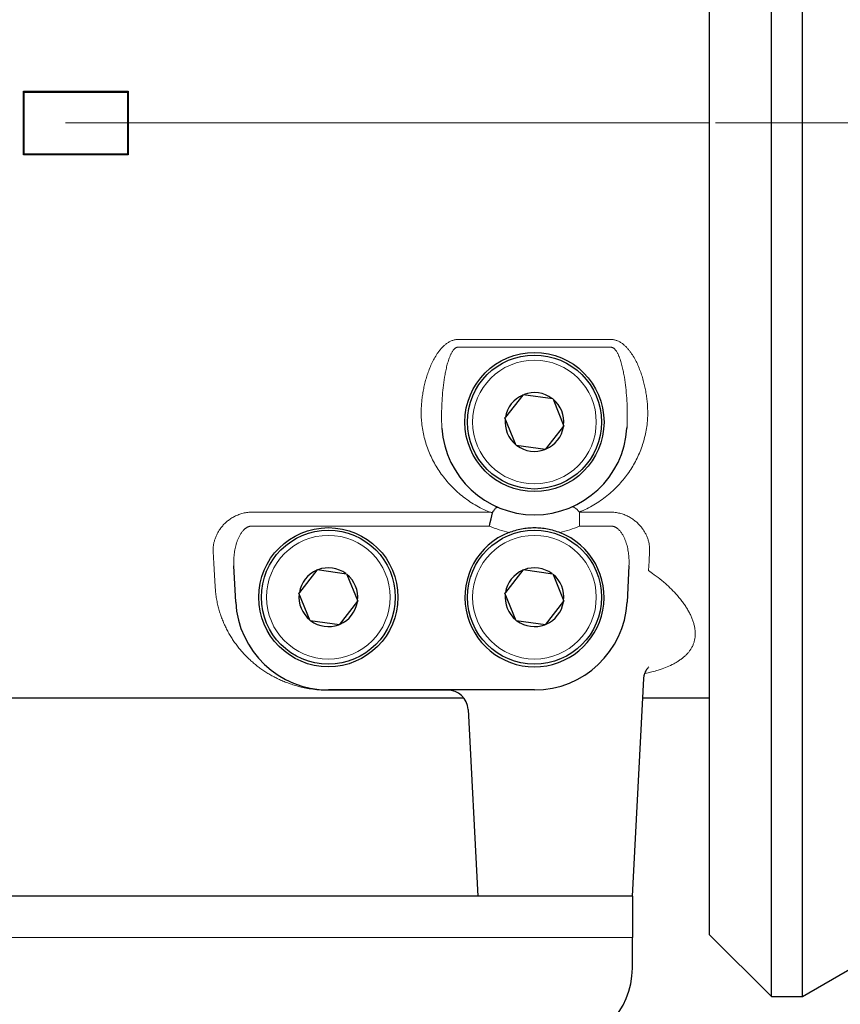
# Model space of a CAD drawing. Units: millimetres. Extents: x 0 to 210, y 0 to 297.
# Drawn here: x 94 to 98, y 92 to 96 of the extents above; entities that cross this region are included whole.
import ezdxf

# ---------------------------------------------------------------- set-up
doc = ezdxf.new("R2010")
doc.units = ezdxf.units.MM
doc.header["$LTSCALE"] = 5
doc.linetypes.add('AUSGEZOGEN', pattern=[0])
doc.linetypes.add('DASHDOT', pattern=[1, 0.5, -0.25, 0, -0.25])
for name, color, linetype in [('Layer1', 7, 'Continuous'), ('Layer2', 7, 'Continuous'), ('Layer7', 7, 'Continuous')]:
    doc.layers.add(name, color=color, linetype=linetype)

# ---------------------------------------------------------------- blocks, each defined once
blk = doc.blocks.new('Getriebe_2st_ixxx_sa_l_nNn076')
at = {"layer": 'Layer1', "color": 56, "linetype": 'AUSGEZOGEN', "lineweight": 25, "true_color": 0x808000}
for p, q in [((94.4536, 95.3694), (94.4572, 95.3658)), ((94.4536, 95.3694), (94.8608, 95.3694)), ((94.4572, 95.1258), (94.4572, 95.3658)), ((94.4572, 95.3658), (94.8572, 95.3658)), ((94.8608, 95.3694), (94.8572, 95.3658)), ((94.8572, 95.3658), (94.8572, 95.1258)), ((94.4536, 95.1222), (94.4572, 95.1258)), ((94.8608, 95.1222), (94.4536, 95.1222)), ((94.8572, 95.1258), (94.4572, 95.1258)), ((94.8608, 95.1222), (94.8572, 95.1258)), ((96.3919, 94.1905), (96.3938, 94.1928)), ((96.3938, 94.1928), (96.5082, 94.1769)), ((96.3919, 94.1905), (96.3247, 94.1041)), ((96.5082, 94.1769), (96.5093, 94.1742)), ((96.5093, 94.1742), (96.5516, 94.07)), ((96.3228, 94.1017), (96.3247, 94.1041)), ((96.3663, 93.9947), (96.3228, 94.1017)), ((96.4806, 93.9788), (96.5516, 94.07)), ((96.4806, 93.9788), (96.3663, 93.9947)), ((95.2777, 93.387), (95.2703, 93.5282)), ((95.5919, 93.5105), (95.5247, 93.4241)), ((95.5919, 93.5105), (95.5938, 93.5128)), ((95.5938, 93.5128), (95.7082, 93.4969)), ((96.3919, 93.5105), (96.3247, 93.4241)), ((96.3919, 93.5105), (96.3938, 93.5128)), ((96.3938, 93.5128), (96.5082, 93.4969)), ((96.8041, 93.5282), (96.7967, 93.387)), ((95.7082, 93.4969), (95.7093, 93.4942)), ((95.7093, 93.4942), (95.7516, 93.39)), ((96.5082, 93.4969), (96.5093, 93.4942)), ((96.5093, 93.4942), (96.5516, 93.39)), ((95.5228, 93.4217), (95.5247, 93.4241)), ((95.5663, 93.3147), (95.5228, 93.4217)), ((95.6806, 93.2988), (95.7516, 93.39)), ((96.3228, 93.4217), (96.3247, 93.4241)), ((96.3663, 93.3147), (96.3228, 93.4217)), ((96.4806, 93.2988), (96.5516, 93.39)), ((95.6806, 93.2988), (95.5663, 93.3147)), ((96.4806, 93.2988), (96.3663, 93.3147)), ((96.8172, 92.2458), (96.8615, 93.0901)), ((96.4372, 93.0458), (95.6372, 93.0458)), ((93.6576, 93.0158), (96.1618, 93.0158)), ((96.8576, 93.0158), (97.1172, 93.0158)), ((96.1793, 92.97), (96.2172, 92.2458)), ((96.8172, 92.2458), (96.2172, 92.2458))]:
    blk.add_line(p, q, dxfattribs=at)
for points in [[(96.7964, 94.0614), (96.7967, 94.067)], [(96.274, 93.7339), (96.2633, 93.7359), (96.2629, 93.736)], [(96.2629, 93.6818), (96.2644, 93.6889), (96.2658, 93.6959), (96.2687, 93.7095), (96.2715, 93.7223), (96.274, 93.7339)], [(96.274, 93.7339), (96.2757, 93.7366), (96.2774, 93.7392), (96.279, 93.7416), (96.2806, 93.7438), (96.2822, 93.7459), (96.2836, 93.7478), (96.2851, 93.7494), (96.2864, 93.7509), (96.2877, 93.7522), (96.2889, 93.7533), (96.2901, 93.7541), (96.2911, 93.7548), (96.2916, 93.755), (96.2921, 93.7552), (96.2926, 93.7554), (96.293, 93.7555), (96.2935, 93.7555), (96.2939, 93.7555), (96.2942, 93.7554), (96.2946, 93.7553)], [(96.3384, 93.6571), (96.3443, 93.6593), (96.3502, 93.6614), (96.3563, 93.6634), (96.3623, 93.6652), (96.3685, 93.6669), (96.3746, 93.6685), (96.3808, 93.6699), (96.3869, 93.6711), (96.3931, 93.6722), (96.3993, 93.6732), (96.4056, 93.674), (96.4118, 93.6746), (96.4181, 93.6752), (96.4244, 93.6755), (96.4307, 93.6758), (96.437, 93.6758), (96.4434, 93.6758), (96.4497, 93.6755), (96.4561, 93.6752), (96.4624, 93.6747), (96.4688, 93.674), (96.475, 93.6732), (96.4813, 93.6722), (96.4875, 93.6711), (96.4937, 93.6699), (96.4998, 93.6685), (96.5059, 93.6669), (96.512, 93.6653), (96.5181, 93.6634), (96.5241, 93.6615), (96.5301, 93.6594), (96.5361, 93.6571)], [(96.8617, 93.0905), (96.8619, 93.093), (96.8621, 93.0956), (96.8625, 93.0984), (96.8628, 93.0999), (96.8632, 93.1015), (96.8636, 93.1033), (96.8642, 93.1052), (96.8648, 93.1072), (96.8655, 93.1092), (96.8662, 93.1112), (96.867, 93.1132), (96.8678, 93.1152), (96.8686, 93.1171), (96.8695, 93.1188), (96.8703, 93.1205), (96.8712, 93.1221), (96.872, 93.1236), (96.8729, 93.125), (96.8738, 93.1263), (96.8755, 93.1288), (96.877, 93.1307), (96.8783, 93.1323), (96.8803, 93.1344), (96.881, 93.1351), (96.8812, 93.1353)]]:
    blk.add_lwpolyline(points, dxfattribs=at)
for centre, radius in [((96.4372, 94.0858), 0.27), ((96.4372, 94.0858), 0.26), ((95.6372, 93.4058), 0.27), ((95.6372, 93.4058), 0.26), ((96.4372, 93.4058), 0.26)]:
    blk.add_circle(centre, radius, dxfattribs=at)
for centre, radius, start, end in [((96.4372, 94.0858), 0.114, 53.4019, 110.7907), ((96.4372, 94.0858), 0.114, 113.4019, 170.7907), ((96.4372, 94.0858), 0.114, 353.4019, 50.7907), ((96.4372, 94.0858), 0.114, 173.4019, 230.7907), ((96.4372, 94.0858), 0.36, 183.8876, 356.1124), ((96.4372, 94.0858), 0.114, 293.4019, 350.7907), ((96.4372, 94.0858), 0.114, 233.4019, 290.7907), ((96.4372, 93.4058), 0.27, 111.4784, 68.5216), ((95.6372, 93.4058), 0.114, 113.4019, 170.7907), ((95.6372, 93.4058), 0.114, 53.4019, 110.7907), ((96.4372, 93.4058), 0.114, 113.4019, 170.7907), ((96.4372, 93.4058), 0.114, 53.4019, 110.7907), ((95.6372, 93.4058), 0.114, 353.4019, 50.7907), ((96.4372, 93.4058), 0.114, 353.4019, 50.7907), ((95.6372, 93.4058), 0.114, 173.4019, 230.7907), ((96.4372, 93.4058), 0.114, 173.4019, 230.7907), ((95.6372, 93.4058), 0.36, 183, 270), ((95.6372, 93.4058), 0.114, 293.4019, 350.7907), ((96.4372, 93.4058), 0.36, 270, 357), ((96.4372, 93.4058), 0.114, 293.4019, 350.7907), ((95.6372, 93.4058), 0.114, 233.4019, 290.7907), ((96.4372, 93.4058), 0.114, 233.4019, 290.7907), ((96.0994, 92.9658), 0.08, 3, 90)]:
    blk.add_arc(centre, radius, start, end, dxfattribs=at)
for centre, start_param, end_param in [((93.857, 95.2458), 4.656935, 4.767843), ((95.4574, 95.2458), 1.515343, 1.62625)]:
    blk.add_ellipse(centre, major_axis=(0, 2.23), ratio=0.267949, start_param=start_param, end_param=end_param, dxfattribs=at)
at = {"layer": 'Layer2', "color": 56, "linetype": 'AUSGEZOGEN', "lineweight": 18, "true_color": 0x808000}
for p, q in [((96.1416, 94.4062), (96.7328, 94.4062)), ((96.7328, 94.3761), (96.1416, 94.3761)), ((95.3424, 93.736), (96.2629, 93.736)), ((96.6115, 93.736), (96.7321, 93.736)), ((96.6115, 93.736), (96.6115, 93.6818)), ((96.2629, 93.6818), (95.3424, 93.6818)), ((96.7321, 93.6818), (96.6115, 93.6818)), ((96.1122, 93.0448), (95.6372, 93.0448))]:
    blk.add_line(p, q, dxfattribs=at)
for points in [[(95.9979, 94.1038), (95.9977, 94.1091), (95.9976, 94.1144), (95.9975, 94.1197), (95.9976, 94.125), (95.9976, 94.1304), (95.9978, 94.1357), (95.998, 94.141), (95.9983, 94.1463), (95.9986, 94.1516), (95.999, 94.157), (95.9995, 94.1623), (96, 94.1676), (96.0005, 94.1729), (96.0012, 94.1783), (96.0019, 94.1836), (96.0026, 94.1889), (96.0034, 94.1943), (96.0043, 94.1996), (96.0052, 94.2049), (96.0062, 94.2102), (96.0073, 94.2156), (96.0084, 94.2209), (96.0096, 94.2262), (96.0108, 94.2316), (96.0121, 94.2369), (96.0135, 94.2422), (96.0149, 94.2476), (96.0164, 94.2529), (96.018, 94.2582), (96.0196, 94.2636), (96.0213, 94.2689), (96.0231, 94.2742), (96.025, 94.2796), (96.0269, 94.2849), (96.0289, 94.2901), (96.031, 94.2954), (96.0332, 94.3007), (96.0354, 94.3059), (96.0378, 94.3111), (96.0402, 94.3162), (96.0427, 94.3214), (96.0454, 94.3265), (96.0481, 94.3315), (96.051, 94.3365), (96.0539, 94.3415), (96.0569, 94.3464), (96.0601, 94.3512), (96.0634, 94.3559), (96.0651, 94.3582), (96.0668, 94.3605), (96.0686, 94.3628), (96.0704, 94.3651), (96.0723, 94.3673), (96.0742, 94.3696), (96.0761, 94.3718), (96.0781, 94.3739), (96.0801, 94.376), (96.0822, 94.3781), (96.0843, 94.3802), (96.0865, 94.3822), (96.0887, 94.3842), (96.0911, 94.3862), (96.0934, 94.3881), (96.0959, 94.3899), (96.0983, 94.3917), (96.1009, 94.3934), (96.1034, 94.395), (96.1061, 94.3965), (96.1088, 94.398), (96.1116, 94.3993), (96.1144, 94.4006), (96.1173, 94.4017), (96.1202, 94.4027), (96.1232, 94.4036), (96.1261, 94.4044), (96.1292, 94.405), (96.1322, 94.4055), (96.1353, 94.4059), (96.1385, 94.4061), (96.1416, 94.4062)], [(96.7328, 94.4062), (96.7359, 94.4061), (96.7391, 94.4059), (96.7421, 94.4055), (96.7452, 94.405), (96.7482, 94.4044), (96.7512, 94.4036), (96.7542, 94.4027), (96.7571, 94.4017), (96.76, 94.4006), (96.7628, 94.3993), (96.7655, 94.398), (96.7682, 94.3966), (96.7709, 94.395), (96.7734, 94.3934), (96.776, 94.3918), (96.7784, 94.39), (96.7809, 94.3882), (96.7832, 94.3863), (96.7855, 94.3844), (96.7878, 94.3824), (96.7899, 94.3804), (96.7921, 94.3783), (96.7942, 94.3762), (96.7962, 94.3741), (96.7982, 94.3719), (96.8002, 94.3697), (96.8021, 94.3674), (96.804, 94.3652), (96.8058, 94.3629), (96.8076, 94.3605), (96.8093, 94.3582), (96.8111, 94.3558), (96.8144, 94.351), (96.8176, 94.3462), (96.8207, 94.3413), (96.8236, 94.3363), (96.8264, 94.3313), (96.8292, 94.3263), (96.8318, 94.3212), (96.8343, 94.3161), (96.8367, 94.311), (96.839, 94.3058), (96.8413, 94.3006), (96.8435, 94.2953), (96.8455, 94.2901), (96.8476, 94.2848), (96.8495, 94.2795), (96.8514, 94.2742), (96.8531, 94.2688), (96.8549, 94.2635), (96.8565, 94.2582), (96.8581, 94.2529), (96.8596, 94.2475), (96.861, 94.2422), (96.8623, 94.2369), (96.8636, 94.2316), (96.8649, 94.2262), (96.8661, 94.2209), (96.8672, 94.2156), (96.8682, 94.2102), (96.8692, 94.2049), (96.8701, 94.1996), (96.871, 94.1942), (96.8718, 94.1889), (96.8726, 94.1836), (96.8732, 94.1783), (96.8739, 94.1729), (96.8745, 94.1676), (96.875, 94.1623), (96.8754, 94.157), (96.8758, 94.1516), (96.8761, 94.1463), (96.8764, 94.141), (96.8766, 94.1357), (96.8768, 94.1304), (96.8769, 94.125), (96.8769, 94.1197), (96.8768, 94.1144), (96.8767, 94.1091), (96.8766, 94.1038)], [(96.1416, 94.3761), (96.1403, 94.3761), (96.1389, 94.376), (96.1376, 94.3758), (96.1363, 94.3755), (96.135, 94.375), (96.1338, 94.3746), (96.1326, 94.374), (96.1314, 94.3733), (96.1303, 94.3726), (96.1292, 94.3718), (96.1282, 94.371), (96.1272, 94.3701), (96.1262, 94.3692), (96.1253, 94.3683), (96.1235, 94.3663), (96.1219, 94.3643), (96.1203, 94.3622), (96.1189, 94.36), (96.1175, 94.3578), (96.1162, 94.3556), (96.1149, 94.3533), (96.1137, 94.351), (96.1126, 94.3486), (96.1115, 94.3463), (96.1104, 94.3439), (96.1094, 94.3415), (96.1084, 94.3391), (96.1066, 94.3342), (96.1049, 94.3294), (96.1032, 94.3245), (96.1017, 94.3196), (96.1003, 94.3146), (96.0989, 94.3097), (96.0976, 94.3047), (96.0964, 94.2997), (96.0952, 94.2947), (96.0941, 94.2897), (96.093, 94.2847), (96.092, 94.2797), (96.091, 94.2747), (96.0901, 94.2696), (96.0883, 94.2595), (96.0867, 94.2494), (96.0853, 94.2392), (96.084, 94.2291), (96.0828, 94.2189), (96.0817, 94.2088), (96.0807, 94.1986), (96.0799, 94.1885), (96.0791, 94.1783), (96.0785, 94.1682), (96.078, 94.1581), (96.0775, 94.1479), (96.0772, 94.1378), (96.077, 94.1277), (96.0768, 94.1175), (96.0768, 94.1074), (96.0769, 94.0973), (96.077, 94.0872), (96.0773, 94.0771), (96.0777, 94.067)], [(96.7967, 94.067), (96.7971, 94.0771), (96.7974, 94.0872), (96.7976, 94.0973), (96.7976, 94.1075), (96.7976, 94.1176), (96.7975, 94.1277), (96.7972, 94.1379), (96.7969, 94.148), (96.7965, 94.1581), (96.7959, 94.1683), (96.7953, 94.1785), (96.7945, 94.1886), (96.7937, 94.1988), (96.7927, 94.209), (96.7916, 94.2191), (96.7904, 94.2293), (96.7891, 94.2395), (96.7877, 94.2496), (96.7861, 94.2598), (96.7843, 94.2699), (96.7834, 94.2749), (96.7824, 94.28), (96.7814, 94.285), (96.7803, 94.2901), (96.7792, 94.2951), (96.778, 94.3001), (96.7767, 94.3051), (96.7754, 94.3101), (96.774, 94.315), (96.7726, 94.32), (96.771, 94.3249), (96.7694, 94.3298), (96.7677, 94.3347), (96.7658, 94.3395), (96.7648, 94.3419), (96.7638, 94.3443), (96.7628, 94.3467), (96.7617, 94.349), (96.7605, 94.3513), (96.7593, 94.3536), (96.7581, 94.3559), (96.7568, 94.3581), (96.7554, 94.3603), (96.7539, 94.3624), (96.7524, 94.3645), (96.7507, 94.3665), (96.749, 94.3685), (96.748, 94.3694), (96.7471, 94.3703), (96.7461, 94.3711), (96.745, 94.3719), (96.744, 94.3727), (96.7429, 94.3734), (96.7417, 94.374), (96.7405, 94.3746), (96.7393, 94.3751), (96.7381, 94.3755), (96.7368, 94.3758), (96.7355, 94.376), (96.7341, 94.3761), (96.7328, 94.3761)], [(95.9982, 94.0972), (95.998, 94.1005), (95.9979, 94.1038)], [(96.2629, 93.736), (96.2555, 93.7392), (96.2482, 93.7425), (96.2409, 93.7458), (96.2338, 93.7493), (96.2268, 93.7529), (96.22, 93.7566), (96.2132, 93.7604), (96.2065, 93.7643), (96.1999, 93.7683), (96.1934, 93.7724), (96.187, 93.7766), (96.1807, 93.7809), (96.1745, 93.7853), (96.1683, 93.7898), (96.1623, 93.7944), (96.1564, 93.799), (96.1505, 93.8038), (96.1447, 93.8087), (96.1391, 93.8136), (96.1336, 93.8186), (96.1281, 93.8237), (96.1228, 93.8288), (96.1176, 93.834), (96.1126, 93.8393), (96.1076, 93.8447), (96.1027, 93.8501), (96.0979, 93.8555), (96.0933, 93.8611), (96.0887, 93.8667), (96.0843, 93.8724), (96.0799, 93.8781), (96.0757, 93.8839), (96.0715, 93.8898), (96.0675, 93.8957), (96.0636, 93.9017), (96.0597, 93.9078), (96.056, 93.9139), (96.0524, 93.9201), (96.0488, 93.9264), (96.0454, 93.9327), (96.0421, 93.9391), (96.0389, 93.9456), (96.0358, 93.952), (96.0328, 93.9586), (96.03, 93.9651), (96.0273, 93.9717), (96.0247, 93.9783), (96.0222, 93.985), (96.0198, 93.9917), (96.0175, 93.9985), (96.0154, 94.0052), (96.0133, 94.0121), (96.0114, 94.0189), (96.0096, 94.0258), (96.0079, 94.0328), (96.0064, 94.0398), (96.0049, 94.0468), (96.0036, 94.0539), (96.0024, 94.061), (96.0013, 94.0682), (96.0004, 94.0754), (95.9995, 94.0826), (95.9988, 94.0899), (95.9982, 94.0972)], [(96.8762, 94.0972), (96.8756, 94.0899), (96.8749, 94.0826), (96.8741, 94.0753), (96.8731, 94.0681), (96.872, 94.061), (96.8708, 94.0539), (96.8695, 94.0468), (96.8681, 94.0398), (96.8665, 94.0328), (96.8648, 94.0258), (96.863, 94.0189), (96.8611, 94.0121), (96.8591, 94.0053), (96.8569, 93.9985), (96.8547, 93.9917), (96.8523, 93.985), (96.8498, 93.9784), (96.8472, 93.9718), (96.8445, 93.9652), (96.8416, 93.9586), (96.8387, 93.9521), (96.8356, 93.9457), (96.8324, 93.9392), (96.8291, 93.9329), (96.8257, 93.9265), (96.8221, 93.9202), (96.8185, 93.914), (96.8147, 93.9078), (96.8109, 93.9018), (96.807, 93.8957), (96.8029, 93.8898), (96.7988, 93.8839), (96.7945, 93.8781), (96.7902, 93.8724), (96.7857, 93.8667), (96.7812, 93.8611), (96.7765, 93.8556), (96.7717, 93.8501), (96.7669, 93.8447), (96.7619, 93.8393), (96.7568, 93.8341), (96.7516, 93.8289), (96.7464, 93.8237), (96.741, 93.8187), (96.7354, 93.8137), (96.7298, 93.8088), (96.7241, 93.8039), (96.7182, 93.7991), (96.7122, 93.7944), (96.7062, 93.7898), (96.7, 93.7853), (96.6938, 93.7809), (96.6875, 93.7766), (96.681, 93.7724), (96.6745, 93.7683), (96.6679, 93.7643), (96.6612, 93.7604), (96.6544, 93.7566), (96.6475, 93.7529), (96.6405, 93.7493), (96.6334, 93.7458), (96.6262, 93.7424), (96.6189, 93.7392), (96.6115, 93.736)], [(96.8766, 94.1038), (96.8764, 94.1005), (96.8762, 94.0972)], [(96.0777, 94.067), (96.078, 94.0614)], [(95.3424, 93.736), (95.3377, 93.7359), (95.3331, 93.7357), (95.3286, 93.7354), (95.3241, 93.7349), (95.3196, 93.7343), (95.3151, 93.7335), (95.3107, 93.7327), (95.3063, 93.7316), (95.302, 93.7305), (95.2977, 93.7292), (95.2934, 93.7279), (95.2893, 93.7264), (95.2853, 93.7248), (95.2813, 93.7231), (95.2774, 93.7213), (95.2736, 93.7195), (95.2699, 93.7175), (95.2662, 93.7154), (95.2627, 93.7133), (95.2592, 93.7111), (95.2558, 93.7088), (95.2526, 93.7065), (95.2494, 93.7041), (95.2463, 93.7017), (95.2433, 93.6992), (95.2404, 93.6967), (95.2376, 93.6941), (95.2348, 93.6915), (95.2322, 93.6888), (95.2296, 93.6861), (95.2271, 93.6833), (95.2247, 93.6805), (95.2224, 93.6777), (95.2202, 93.6748), (95.218, 93.6719), (95.216, 93.6691), (95.214, 93.6662), (95.2121, 93.6632), (95.2103, 93.6603), (95.2086, 93.6573), (95.207, 93.6543), (95.2054, 93.6513), (95.2039, 93.6483), (95.2025, 93.6453), (95.2012, 93.6423), (95.1999, 93.6392), (95.1987, 93.6361), (95.1976, 93.633), (95.1966, 93.6299), (95.1956, 93.6268), (95.1948, 93.6238), (95.194, 93.6207), (95.1932, 93.6176), (95.1926, 93.6145), (95.192, 93.6114), (95.1916, 93.6083), (95.1911, 93.6052), (95.1908, 93.6021), (95.1906, 93.5991), (95.1904, 93.596), (95.1903, 93.5929), (95.1902, 93.5898), (95.1903, 93.5868), (95.1904, 93.5837)], [(96.5798, 93.7553), (96.5829, 93.756), (96.5862, 93.7559), (96.5899, 93.7547), (96.5939, 93.7527), (96.5981, 93.7498), (96.6025, 93.746), (96.607, 93.7414), (96.6115, 93.736)], [(96.884, 93.5837), (96.8841, 93.5868), (96.8842, 93.5898), (96.8842, 93.5929), (96.8841, 93.596), (96.8839, 93.5991), (96.8836, 93.6021), (96.8833, 93.6052), (96.8829, 93.6083), (96.8824, 93.6114), (96.8818, 93.6145), (96.8812, 93.6176), (96.8805, 93.6206), (96.8797, 93.6237), (96.8788, 93.6268), (96.8779, 93.6299), (96.8768, 93.633), (96.8757, 93.6361), (96.8745, 93.6392), (96.8733, 93.6422), (96.8719, 93.6453), (96.8705, 93.6483), (96.869, 93.6513), (96.8675, 93.6543), (96.8658, 93.6573), (96.8641, 93.6602), (96.8623, 93.6632), (96.8605, 93.6661), (96.8585, 93.669), (96.8565, 93.6718), (96.8544, 93.6747), (96.8522, 93.6775), (96.8499, 93.6803), (96.8475, 93.6831), (96.8451, 93.6858), (96.8425, 93.6885), (96.8399, 93.6912), (96.8371, 93.6939), (96.8343, 93.6965), (96.8313, 93.6991), (96.8283, 93.7016), (96.8252, 93.704), (96.8221, 93.7064), (96.8188, 93.7087), (96.8154, 93.711), (96.812, 93.7132), (96.8084, 93.7153), (96.8048, 93.7174), (96.801, 93.7194), (96.7972, 93.7212), (96.7933, 93.723), (96.7893, 93.7247), (96.7853, 93.7263), (96.7812, 93.7278), (96.777, 93.7292), (96.7727, 93.7304), (96.7684, 93.7316), (96.764, 93.7326), (96.7595, 93.7335), (96.755, 93.7343), (96.7505, 93.7349), (96.7459, 93.7354), (96.7413, 93.7357), (96.7367, 93.7359), (96.7321, 93.736)], [(95.2703, 93.5282), (95.2701, 93.5338), (95.27, 93.5393), (95.27, 93.5449), (95.2701, 93.5504), (95.2703, 93.556), (95.2707, 93.5615), (95.2711, 93.567), (95.2717, 93.5725), (95.2724, 93.5781), (95.2732, 93.5836), (95.2742, 93.5891), (95.2753, 93.5946), (95.2765, 93.6), (95.2778, 93.6055), (95.2793, 93.611), (95.281, 93.6164), (95.2819, 93.6192), (95.2828, 93.6219), (95.2838, 93.6246), (95.2848, 93.6273), (95.2859, 93.63), (95.287, 93.6327), (95.2881, 93.6353), (95.2894, 93.638), (95.2906, 93.6406), (95.292, 93.6432), (95.2933, 93.6458), (95.2948, 93.6483), (95.2963, 93.6508), (95.2979, 93.6533), (95.2995, 93.6558), (95.3012, 93.6581), (95.303, 93.6605), (95.3049, 93.6628), (95.3069, 93.665), (95.3089, 93.6671), (95.3111, 93.6692), (95.3134, 93.6712), (95.3146, 93.6722), (95.3158, 93.6731), (95.3171, 93.6741), (95.3184, 93.6749), (95.3197, 93.6757), (95.321, 93.6765), (95.3224, 93.6773), (95.3238, 93.678), (95.3252, 93.6786), (95.3267, 93.6793), (95.3282, 93.6798), (95.3297, 93.6803), (95.3312, 93.6807), (95.3328, 93.6811), (95.3343, 93.6814), (95.3359, 93.6816), (95.3375, 93.6818), (95.3391, 93.6819), (95.3407, 93.6819), (95.3424, 93.6818)], [(96.7321, 93.6818), (96.7337, 93.6819), (96.7353, 93.6819), (96.7369, 93.6818), (96.7385, 93.6816), (96.74, 93.6814), (96.7416, 93.6811), (96.7431, 93.6807), (96.7447, 93.6803), (96.7462, 93.6798), (96.7477, 93.6793), (96.7491, 93.6787), (96.7505, 93.678), (96.7519, 93.6773), (96.7533, 93.6766), (96.7546, 93.6758), (96.756, 93.675), (96.7572, 93.6741), (96.7585, 93.6732), (96.7597, 93.6723), (96.7609, 93.6714), (96.7632, 93.6694), (96.7653, 93.6673), (96.7674, 93.6651), (96.7694, 93.6629), (96.7713, 93.6606), (96.7731, 93.6582), (96.7748, 93.6558), (96.7765, 93.6534), (96.7781, 93.6509), (96.7796, 93.6484), (96.781, 93.6459), (96.7824, 93.6433), (96.7837, 93.6408), (96.785, 93.6381), (96.7862, 93.6355), (96.7874, 93.6329), (96.7885, 93.6302), (96.7895, 93.6275), (96.7906, 93.6248), (96.7915, 93.6222), (96.7925, 93.6195), (96.7933, 93.6168), (96.795, 93.6113), (96.7965, 93.6059), (96.7979, 93.6004), (96.7991, 93.5949), (96.8002, 93.5894), (96.8011, 93.5839), (96.802, 93.5783), (96.8027, 93.5728), (96.8033, 93.5672), (96.8037, 93.5616), (96.8041, 93.5561), (96.8043, 93.5505), (96.8045, 93.5449), (96.8045, 93.5394), (96.8044, 93.5338), (96.8041, 93.5282)], [(95.1978, 93.4473), (95.1954, 93.491), (95.193, 93.5364), (95.1904, 93.5837)], [(96.884, 93.5837), (96.882, 93.5459), (96.88, 93.5092)], [(96.88, 93.5092), (96.8949, 93.4984), (96.9024, 93.493), (96.9097, 93.4876), (96.917, 93.4821), (96.9241, 93.4766), (96.9311, 93.4711), (96.9379, 93.4655), (96.9412, 93.4627), (96.9445, 93.4599), (96.9509, 93.4542), (96.9571, 93.4485), (96.9632, 93.4427), (96.969, 93.4369), (96.9747, 93.4311), (96.9803, 93.4253), (96.9856, 93.4195), (96.9888, 93.4159), (96.9919, 93.4124), (96.9949, 93.4088), (96.9979, 93.4053), (97.0008, 93.4018), (97.0037, 93.3982), (97.0065, 93.3947), (97.0092, 93.3911), (97.0119, 93.3876), (97.0145, 93.3841), (97.017, 93.3805), (97.0195, 93.377), (97.0219, 93.3734), (97.0243, 93.3699), (97.0266, 93.3664), (97.0288, 93.3629), (97.0309, 93.3593), (97.033, 93.3558), (97.035, 93.3523), (97.0369, 93.3488), (97.0388, 93.3453), (97.0406, 93.3418), (97.0423, 93.3383), (97.044, 93.3348), (97.0456, 93.3314), (97.0471, 93.3279), (97.0485, 93.3244), (97.0499, 93.321), (97.0512, 93.3176), (97.0524, 93.3142), (97.0535, 93.3107), (97.0546, 93.3074), (97.0555, 93.304), (97.0564, 93.3007), (97.0572, 93.2974), (97.058, 93.2941), (97.0587, 93.2908), (97.0592, 93.2876), (97.0598, 93.2843), (97.0602, 93.2811), (97.0606, 93.2779), (97.0609, 93.2747), (97.0611, 93.2715), (97.0612, 93.2683), (97.0613, 93.2652), (97.0612, 93.262), (97.0611, 93.2589), (97.061, 93.2558), (97.0607, 93.2528), (97.0604, 93.2497), (97.06, 93.2467), (97.0595, 93.2437), (97.0589, 93.2407), (97.0582, 93.2377), (97.0575, 93.2348), (97.0567, 93.2318), (97.0558, 93.2289), (97.0548, 93.2261), (97.0537, 93.2232), (97.0526, 93.2204), (97.0513, 93.2176), (97.05, 93.2148), (97.0486, 93.212), (97.0471, 93.2093), (97.0458, 93.207), (97.0443, 93.2046), (97.0428, 93.2023), (97.0412, 93.2), (97.0396, 93.1977), (97.0379, 93.1954), (97.0361, 93.1932), (97.0343, 93.191), (97.0324, 93.1888), (97.0305, 93.1866), (97.0284, 93.1845), (97.0264, 93.1823), (97.0242, 93.1802), (97.022, 93.1781), (97.0197, 93.1761), (97.0174, 93.174), (97.015, 93.172), (97.0125, 93.17), (97.01, 93.1681), (97.0074, 93.1661), (97.0048, 93.1642), (97.0021, 93.1623), (96.9993, 93.1604), (96.9965, 93.1585), (96.9936, 93.1567), (96.9906, 93.1549), (96.9877, 93.1531), (96.9846, 93.1513), (96.9815, 93.1495), (96.9783, 93.1478), (96.9751, 93.1461), (96.9718, 93.1444), (96.9657, 93.1414), (96.9594, 93.1385), (96.9529, 93.1356), (96.9463, 93.1329), (96.9394, 93.1302), (96.9323, 93.1276), (96.9287, 93.1263), (96.925, 93.1251), (96.9213, 93.1239), (96.9175, 93.1227), (96.9113, 93.1209), (96.9051, 93.1191), (96.8987, 93.1174), (96.8922, 93.1157), (96.8791, 93.1124), (96.8659, 93.1092)], [(95.6372, 93.0448), (95.6325, 93.0448), (95.6279, 93.0449), (95.6233, 93.045), (95.6187, 93.0452), (95.6142, 93.0454), (95.6098, 93.0456), (95.6054, 93.0459), (95.6011, 93.0462), (95.5929, 93.0469), (95.5851, 93.0478), (95.5775, 93.0487), (95.5703, 93.0497), (95.5633, 93.0508), (95.5567, 93.052), (95.5502, 93.0532), (95.544, 93.0544), (95.538, 93.0557), (95.5321, 93.0571), (95.5264, 93.0585), (95.5208, 93.0599), (95.5153, 93.0614), (95.5099, 93.063), (95.5046, 93.0645), (95.4994, 93.0662), (95.4944, 93.0678), (95.4894, 93.0695), (95.4845, 93.0712), (95.4796, 93.073), (95.4749, 93.0748), (95.4702, 93.0766), (95.4656, 93.0784), (95.461, 93.0803), (95.4565, 93.0823), (95.4521, 93.0842), (95.4477, 93.0862), (95.4433, 93.0883), (95.439, 93.0903), (95.4348, 93.0924), (95.4306, 93.0946), (95.4264, 93.0967), (95.4223, 93.0989), (95.4182, 93.1012), (95.4141, 93.1034), (95.4101, 93.1057), (95.4061, 93.1081), (95.4022, 93.1104), (95.3983, 93.1128), (95.3944, 93.1153), (95.3906, 93.1178), (95.3868, 93.1203), (95.3831, 93.1228), (95.3793, 93.1254), (95.3756, 93.128), (95.3719, 93.1307), (95.3683, 93.1334), (95.3647, 93.1361), (95.3611, 93.1388), (95.3575, 93.1416), (95.354, 93.1445), (95.3505, 93.1473), (95.3471, 93.1502), (95.3436, 93.1532), (95.3402, 93.1561), (95.3368, 93.1592), (95.3335, 93.1622), (95.3302, 93.1653), (95.3269, 93.1684), (95.3237, 93.1716), (95.3204, 93.1748), (95.3172, 93.178), (95.3141, 93.1813), (95.311, 93.1845), (95.3079, 93.1879), (95.3048, 93.1912), (95.3018, 93.1946), (95.2988, 93.1981), (95.2959, 93.2015), (95.293, 93.205), (95.2901, 93.2085), (95.2872, 93.2121), (95.2844, 93.2157), (95.2817, 93.2193), (95.2789, 93.223), (95.2762, 93.2267), (95.2736, 93.2304), (95.2709, 93.2342), (95.2683, 93.238), (95.2658, 93.2418), (95.2633, 93.2457), (95.2608, 93.2496), (95.2583, 93.2536), (95.2559, 93.2575), (95.2536, 93.2616), (95.2512, 93.2656), (95.249, 93.2697), (95.2467, 93.2738), (95.2445, 93.278), (95.2423, 93.2822), (95.2402, 93.2864), (95.2381, 93.2907), (95.2361, 93.295), (95.2341, 93.2993), (95.2321, 93.3037), (95.2302, 93.3081), (95.2284, 93.3126), (95.2265, 93.3171), (95.2248, 93.3216), (95.223, 93.3261), (95.2214, 93.3308), (95.2197, 93.3354), (95.2181, 93.3401), (95.2166, 93.3448), (95.2151, 93.3496), (95.2137, 93.3544), (95.2123, 93.3592), (95.211, 93.3641), (95.2097, 93.369), (95.2085, 93.374), (95.2073, 93.379), (95.2062, 93.384), (95.2052, 93.3891), (95.2042, 93.3942), (95.2033, 93.3994), (95.2024, 93.4046), (95.2016, 93.4098), (95.2008, 93.4151), (95.2002, 93.4204), (95.1996, 93.4257), (95.199, 93.431), (95.1986, 93.4364), (95.1981, 93.4419), (95.1978, 93.4473)]]:
    blk.add_lwpolyline(points, dxfattribs=at)
for centre in [(96.4372, 94.0858), (95.6372, 93.4058), (96.4372, 93.4058)]:
    blk.add_circle(centre, 0.24, dxfattribs=at)
for start, end in [(246.6621, 257.0157), (282.9843, 293.3379)]:
    blk.add_arc((96.4372, 94.0858), 0.44, start, end, dxfattribs=at)
at = {"layer": 'Layer7', "color": 56, "linetype": 'DASHDOT', "lineweight": 18, "true_color": 0x808000}
blk.add_line((97.1172, 95.2465), (92.7172, 95.2465), dxfattribs=at)
blk = doc.blocks.new('PR226_3_sa_l_nNn077')
at = {"layer": 'Layer1', "color": 56, "linetype": 'AUSGEZOGEN', "lineweight": 25, "true_color": 0x808000}
for p, q in [((97.3572, 91.8561), (97.3572, 98.6561)), ((97.4772, 91.8561), (97.4772, 98.6561)), ((97.1172, 92.0961), (97.1172, 98.4161)), ((97.1172, 92.0961), (97.3572, 91.8561)), ((97.4772, 91.8561), (97.6772, 91.9716)), ((97.3572, 91.8561), (97.4772, 91.8561))]:
    blk.add_line(p, q, dxfattribs=at)
at = {"layer": 'Layer7', "color": 56, "linetype": 'DASHDOT', "lineweight": 18, "true_color": 0x808000}
blk.add_line((104.7402, 95.2465), (97.1172, 95.2465), dxfattribs=at)
blk = doc.blocks.new('GUPK_TRE_SA_nNn079')
at = {"layer": 'Layer1', "color": 56, "linetype": 'AUSGEZOGEN', "lineweight": 25, "true_color": 0x808000}
for p, q in [((96.8172, 92.2458), (89.8172, 92.2458)), ((96.8172, 92.2458), (96.8172, 92.0858)), ((96.8172, 91.9658), (96.8172, 92.0858))]:
    blk.add_line(p, q, dxfattribs=at)
blk.add_arc((96.5172, 91.9658), 0.3, 270, 0, dxfattribs=at)
at = {"layer": 'Layer2', "color": 56, "linetype": 'AUSGEZOGEN', "lineweight": 18, "true_color": 0x808000}
blk.add_line((96.8172, 92.0858), (89.8172, 92.0858), dxfattribs=at)
blk = doc.blocks.new('TRE226_3_PL12_M2_SAL_nNn073')
for name in ['PR226_3_sa_l_nNn077', 'Getriebe_2st_ixxx_sa_l_nNn076', 'GUPK_TRE_SA_nNn079']:
    blk.add_blockref(name, (0, 0))
blk = doc.blocks.new('Plh173_nNn01')
blk.add_blockref('TRE226_3_PL12_M2_SAL_nNn073', (0, 0))

msp = doc.modelspace()

# ---------------------------------------------------------------- block references
msp.add_blockref('Plh173_nNn01', (0, 0))

doc.saveas('drawing.dxf')
